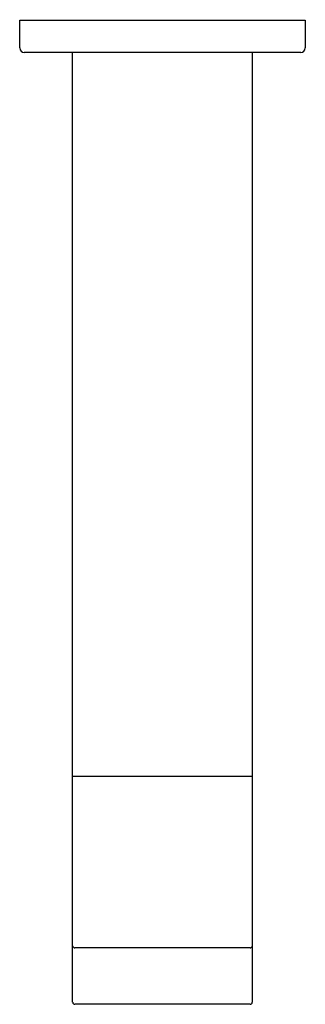
# Model space of a CAD drawing. Extents: x 4052.23 to 4054.67, y 171.62 to 180.02.
import ezdxf

# ---------------------------------------------------------------- set-up
doc = ezdxf.new("R2010")
doc.units = 0
doc.header["$LTSCALE"] = 0.64311
doc.layers.get('0').update_dxf_attribs({"color": 255, "linetype": 'CONTINUOUS'})
doc.layers.get('DEFPOINTS').update_dxf_attribs({"linetype": 'CONTINUOUS'})
doc.styles.get("Standard").update_dxf_attribs({"font": 'txt', "width": 0.8})

msp = doc.modelspace()

# ---------------------------------------------------------------- linework, layer by layer
at = {"color": 7, "linetype": 'CONTINUOUS'}
for p, q in [((4052.2303, 179.7825), (4052.2303, 180.0187)), ((4052.2303, 180.0187), (4054.6712, 180.0187)), ((4054.6712, 180.0187), (4054.6712, 179.7825)), ((4054.6318, 179.7431), (4052.2696, 179.7431)), ((4052.683, 171.635), (4052.683, 179.7431)), ((4054.2185, 171.635), (4054.2185, 179.7431)), ((4052.683, 173.5648), (4054.2185, 173.5648)), ((4054.1988, 172.0987), (4052.7027, 172.0987)), ((4054.1988, 171.6167), (4052.7027, 171.6167))]:
    msp.add_line(p, q, dxfattribs=at)
for centre, start, end in [((4052.2696, 179.7825), 180, 270), ((4054.6318, 179.7825), 270, 0)]:
    msp.add_arc(centre, 0.0394, start, end, dxfattribs=at)
for centre, radius, start, end in [((4052.7015, 172.1172), 0.0186, 184.60778, 273.60543), ((4054.1999, 172.1172), 0.0186, 266.39457, 355.39222), ((4052.7021, 171.6357), 0.019, 182.01329, 271.95621), ((4054.1994, 171.6357), 0.019, 268.04379, 357.9867)]:
    msp.add_arc(centre, radius, start, end)

# ---------------------------------------------------------------- texts
at = {"layer": 'DEFPOINTS'}
for tag, p, s in [('TRADENAME', (4053.4511, 180.0207), 'LOURE'), ('MODELNUMBER', (4053.4512, 180.0223), 'K-98453T'), ('PRODUCT', (4053.4512, 180.019), 'BATHROOM SINK FAUCET')]:
    msp.add_attdef(tag, p, s, height=0.001, dxfattribs=at)

doc.saveas('drawing.dxf')
